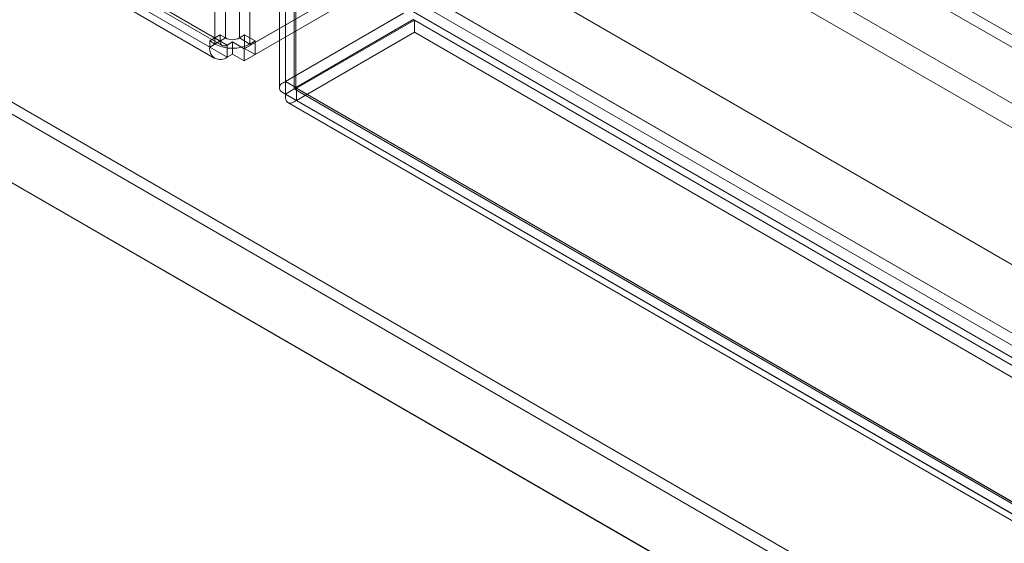
# Model space of a CAD drawing. Units: millimetres. Extents: x 63 to 8538, y 73 to 6060.
# Drawn here: x 4743 to 4843, y 4430 to 4483 of the extents above; entities that cross this region are included whole.
import ezdxf

# ---------------------------------------------------------------- set-up
doc = ezdxf.new("R2010")
doc.units = ezdxf.units.MM
doc.header["$LTSCALE"] = 5

msp = doc.modelspace()

# ---------------------------------------------------------------- linework, layer by layer
at = {"color": 7, "linetype": 'Continuous', "lineweight": 18}
for p, q in [((4762.619, 5042.506), (4762.619, 4480.318)), ((4763.68, 5043.119), (4763.68, 4480.93)), ((4765.094, 5043.119), (4765.094, 4480.93)), ((4766.154, 5042.506), (4766.154, 4480.318)), ((4769.765, 4476.536), (4769.765, 5041.467)), ((4769.15, 5040.393), (4769.15, 4475.895)), ((4770.65, 5040.393), (4770.65, 4475.895)), ((4770.825, 4475.924), (4770.825, 5040.854)), ((4769.765, 4475.254), (4769.765, 5039.32)), ((4770.825, 4475.866), (4770.825, 5039.932)), ((4452.094, 4700.198), (5116.633, 4316.568)), ((4451.033, 4698.361), (5115.572, 4314.731)), ((4437.952, 4692.034), (5102.491, 4308.404)), ((4439.012, 4691.422), (5103.551, 4307.792)), ((4431.971, 4688.546), (5110.593, 4296.786)), ((5136.756, 4281.68), (4431.971, 4688.544)), ((4430.91, 4687.934), (5109.532, 4296.174)), ((5135.725, 4279.826), (4430.881, 4686.724)), ((4430.881, 4686.724), (5136.856, 4279.173)), ((4431.971, 4686.094), (5136.856, 4279.173)), ((4763.149, 4480.624), (4417.728, 4680.032)), ((4762.089, 4480.012), (4416.667, 4679.419)), ((4417.935, 4679.574), (4763.356, 4480.166)), ((4763.856, 4480.216), (4418.435, 4679.623)), ((4500.531, 4679.171), (5136.856, 4311.828)), ((4417.185, 4678.275), (4762.606, 4478.867)), ((4763.856, 4478.991), (4418.435, 4678.398)), ((4499.47, 4678.558), (5136.856, 4310.603)), ((4499.47, 4613.235), (5136.856, 4245.28)), ((4500.531, 4613.847), (5136.856, 4246.505)), ((4499.47, 4606.294), (5136.856, 4238.339)), ((4500.531, 4605.682), (5136.856, 4238.339)), ((4765.574, 4479.836), (4776.711, 4486.265)), ((4776.761, 4486.294), (4765.624, 4479.865)), ((4766.685, 4479.253), (4777.822, 4485.682)), ((4765.574, 4478.611), (4776.711, 4485.041)), ((4769.765, 4476.536), (4781.715, 4483.435)), ((4770.825, 4475.924), (4782.775, 4482.822)), ((4782.825, 4482.736), (4770.875, 4475.837)), ((4782.825, 4482.736), (4782.825, 4481.511)), ((4782.825, 4482.736), (5130.622, 4281.957)), ((4782.825, 4481.511), (4770.875, 4474.612)), ((4782.825, 4481.511), (5130.622, 4280.732)), ((4763.149, 4481.236), (4762.089, 4480.624)), ((4763.149, 4480.624), (4762.089, 4480.012)), ((4762.089, 4480.624), (4762.089, 4480.012)), ((4762.619, 4480.318), (4762.089, 4480.624)), ((4763.68, 4480.93), (4762.619, 4480.318)), ((4763.68, 4480.93), (4763.149, 4481.236)), ((4763.149, 4481.236), (4763.149, 4480.624)), ((4763.856, 4480.216), (4764.387, 4480.522)), ((4765.574, 4479.836), (4764.387, 4480.522)), ((4764.387, 4480.522), (4764.387, 4479.297)), ((4765.624, 4481.236), (4765.094, 4480.93)), ((4765.094, 4480.93), (4766.154, 4480.318)), ((4765.624, 4481.236), (4766.685, 4480.624)), ((4765.624, 4481.236), (4765.624, 4479.865)), ((4766.685, 4480.624), (4766.154, 4480.318)), ((4766.685, 4480.624), (4766.685, 4479.253)), ((4763.856, 4480.216), (4763.856, 4478.991)), ((4765.574, 4479.836), (4765.574, 4478.611)), ((4765.624, 4479.865), (4766.685, 4479.253)), ((4763.856, 4478.991), (4764.387, 4479.297)), ((4765.574, 4478.611), (4764.387, 4479.297)), ((4770.825, 4475.924), (4769.765, 4476.536)), ((4769.765, 4475.254), (4770.825, 4475.866)), ((4770.762, 4475.699), (5118.185, 4275.137)), ((5117.873, 4275.519), (4770.825, 4475.866)), ((4770.875, 4475.837), (4770.875, 4474.612)), ((5118.672, 4275.058), (4770.875, 4475.837)), ((5116.813, 4274.907), (4769.765, 4475.254)), ((5118.672, 4273.834), (4770.875, 4474.612)), ((4770.012, 4474.4), (5117.435, 4273.838))]:
    msp.add_line(p, q, dxfattribs=at)
for centre, radius, start, end in [((4763.58, 4480.554), 0.437, 170.78596, 309.20329), ((4764.387, 4482.295), 1.537, 242.60967, 297.39033), ((4763.166, 4479.837), 1.092, 170.78596, 309.20329), ((4764.387, 4483.73), 3.843, 242.60967, 297.39033)]:
    msp.add_arc(centre, radius, start, end, dxfattribs=at)
for points in [[(4769.765, 4476.536), (4769.592, 4476.447), (4769.248, 4476.268), (4769.1, 4475.895), (4769.248, 4475.521), (4769.592, 4475.343), (4769.765, 4475.254)], [(4770.825, 4475.924), (4770.776, 4475.924), (4770.678, 4475.924), (4770.635, 4475.895), (4770.678, 4475.865), (4770.776, 4475.866), (4770.825, 4475.866)], [(4770.825, 4475.866), (4770.8, 4475.824), (4770.751, 4475.738), (4770.755, 4475.687), (4770.802, 4475.709), (4770.851, 4475.794), (4770.875, 4475.837)], [(4769.765, 4475.254), (4769.756, 4475.06), (4769.738, 4474.672), (4769.988, 4474.358), (4770.385, 4474.299), (4770.712, 4474.508), (4770.875, 4474.612)]]:
    msp.add_open_spline(points, degree=3, dxfattribs=at)

doc.saveas('drawing.dxf')
